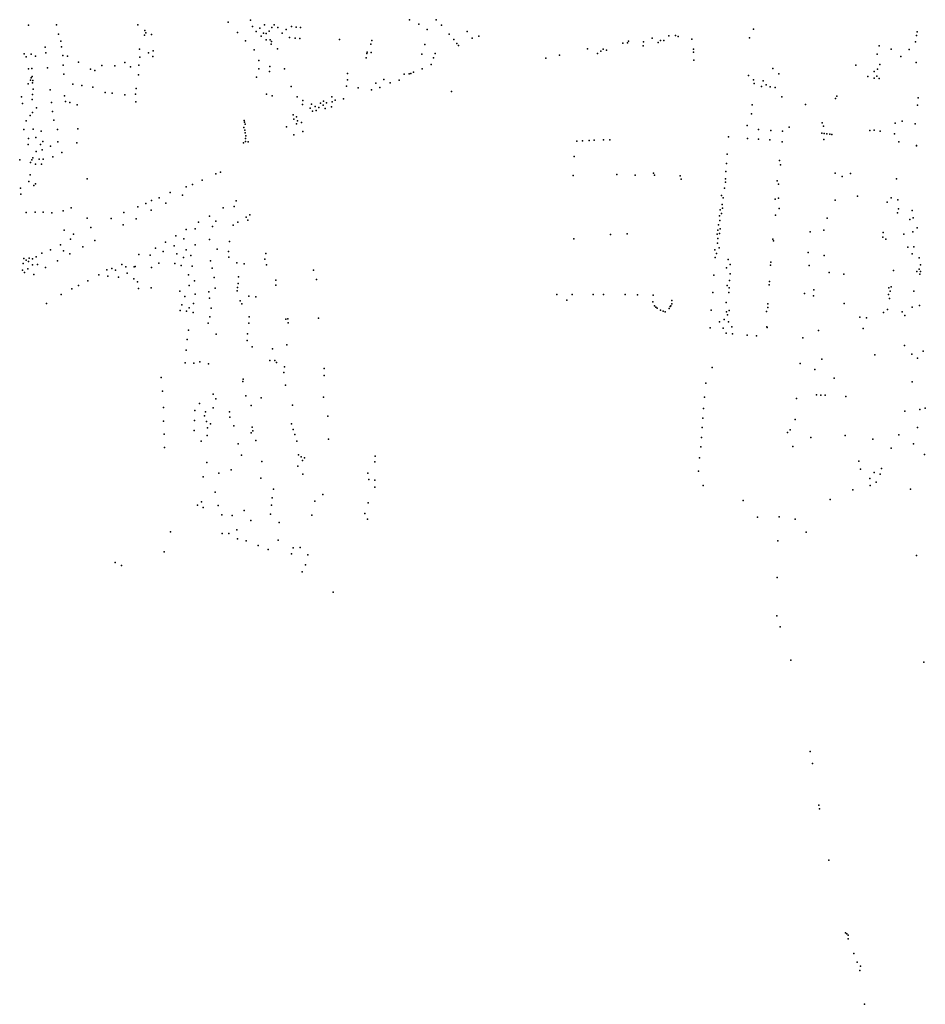
# Model space of a CAD drawing. Units: inches. Extents: x -609235 to -589849, y -1169270 to -1150282.
# Drawn here: x -601297 to -600713, y -1164094 to -1163458 of the extents above; entities that cross this region are included whole.
import ezdxf

# ---------------------------------------------------------------- set-up
doc = ezdxf.new("R2010")
doc.units = ezdxf.units.IN
doc.header["$MEASUREMENT"] = 0

msp = doc.modelspace()

# ---------------------------------------------------------------- linework, layer by layer
for p in [(-601291.789, -1163461.8), (-601273.748, -1163461.64), (-601221.11, -1163461.52), (-601162.999, -1163459.845), (-601148.469, -1163458.616), (-601147.205, -1163462.698), (-601139.469, -1163461.64), (-601134.797, -1163463.376), (-601133.26, -1163461.598), (-601130.821, -1163463.35), (-601121.958, -1163462.725), (-601118.965, -1163463.13), (-601116.221, -1163463.317), (-601045.757, -1163458.255), (-601039.816, -1163461.093), (-601028.559, -1163458.36), (-601025.268, -1163461.797), (-601272.315, -1163467.71), (-601216.928, -1163468.349), (-601216.616, -1163465.246), (-601216.029, -1163466.788), (-601212.436, -1163467.852), (-601156.828, -1163466.604), (-601144.862, -1163465.896), (-601142.42, -1163463.685), (-601141.633, -1163468.848), (-601140.14, -1163466.882), (-601138.273, -1163467.208), (-601136.406, -1163465.617), (-601128.134, -1163466.997), (-601125.451, -1163464.532), (-601123.277, -1163469.746), (-601034.518, -1163464.505), (-601020.221, -1163467.589), (-601008.702, -1163465.826), (-601001.064, -1163468.892), (-600878.35, -1163468.61), (-600874.1, -1163468.37), (-600872.39, -1163469.07), (-600823.9, -1163464.37), (-600718.58, -1163468.546), (-600718.25, -1163466.066), (-601281.028, -1163475.993), (-601270.93, -1163472.059), (-601270.5, -1163475.692), (-601151.722, -1163472.008), (-601138.464, -1163471.218), (-601135.774, -1163471.193), (-601135.114, -1163473.96), (-601134.912, -1163472.285), (-601119.675, -1163470.112), (-601116.745, -1163470.478), (-601090.965, -1163471.098), (-601070.79, -1163474.038), (-601070.172, -1163471.749), (-601035.972, -1163474.314), (-601017.241, -1163471.041), (-601015.267, -1163473.592), (-601014.118, -1163474.84), (-601005.433, -1163470.147), (-600908.08, -1163473.44), (-600905.17, -1163473.17), (-600904.43, -1163472.15), (-600894.95, -1163475.1), (-600894.87, -1163472.58), (-600889.17, -1163470.09), (-600885.4, -1163472.97), (-600883.83, -1163471.78), (-600881.74, -1163471.77), (-600863.69, -1163470.83), (-600826.425, -1163470.062), (-600742.576, -1163475.229), (-600719.274, -1163472.514), (-601294.676, -1163480.269), (-601293.191, -1163482.347), (-601289.991, -1163480.581), (-601287.274, -1163481.748), (-601280.649, -1163479.749), (-601269.545, -1163481.362), (-601266.584, -1163481.792), (-601220.168, -1163477.335), (-601214.329, -1163479.678), (-601211.608, -1163481.943), (-601211.291, -1163478.273), (-601146.223, -1163477.707), (-601131.121, -1163477.113), (-601073.444, -1163480.053), (-601073.272, -1163479.229), (-601070.675, -1163479.374), (-601037.869, -1163480.591), (-601029.358, -1163480.176), (-600949.03, -1163481.27), (-600931, -1163477.17), (-600924.59, -1163480.04), (-600922.39, -1163478.6), (-600920.79, -1163477.31), (-600918.75, -1163477.86), (-600862.526, -1163479.295), (-600862.49, -1163477.297), (-600744.023, -1163480.482), (-600735.033, -1163477.208), (-600728.753, -1163481.97), (-600723.207, -1163477.507), (-601269.402, -1163487.575), (-601259.467, -1163485.711), (-601244.531, -1163487.913), (-601236.124, -1163488.057), (-601229.597, -1163485.926), (-601225.965, -1163488.789), (-601220.462, -1163487.688), (-601220.021, -1163482.548), (-601143.179, -1163484.584), (-601135.935, -1163488.593), (-601073.773, -1163482.801), (-601031.787, -1163487.264), (-601030.417, -1163482.938), (-600957.84, -1163483.2), (-600862.22, -1163484.49), (-600757.746, -1163487.681), (-600742.209, -1163487.291), (-600718.737, -1163485.934), (-601291.805, -1163489.905), (-601289.598, -1163489.822), (-601289.43, -1163494.842), (-601279.618, -1163489.438), (-601268.876, -1163493.439), (-601251.728, -1163490.142), (-601248.91, -1163491.05), (-601220.828, -1163493.839), (-601143.132, -1163489.921), (-601136.14, -1163491.726), (-601126.618, -1163490.018), (-601085.798, -1163492.952), (-601049.377, -1163493.467), (-601046.164, -1163493.139), (-601045.031, -1163492.991), (-601043.266, -1163492.198), (-601037.731, -1163489.889), (-600827.108, -1163494.206), (-600811.366, -1163489.772), (-600807.534, -1163493.127), (-600750.031, -1163494.903), (-600749.985, -1163494.859), (-600745.934, -1163491.756), (-600744.221, -1163494.814), (-600743.744, -1163490.237), (-601292.04, -1163499.675), (-601290.52, -1163497.303), (-601290.147, -1163495.74), (-601289.262, -1163499.052), (-601288.959, -1163497.464), (-601263.239, -1163499.796), (-601257.317, -1163500.656), (-601144.703, -1163495.424), (-601122.231, -1163501.47), (-601086.612, -1163501.235), (-601085.934, -1163497.162), (-601067.653, -1163499.298), (-601062.428, -1163496.852), (-601058.312, -1163498.988), (-601052.495, -1163497.312), (-600823.689, -1163496.997), (-600823.414, -1163499.395), (-600818.64, -1163501.38), (-600817.49, -1163497.68), (-600815.52, -1163500.36), (-600813.14, -1163501.58), (-600745.868, -1163496.093), (-600742.682, -1163496.224), (-601296.409, -1163507.978), (-601289.289, -1163506.471), (-601288.853, -1163503.177), (-601277.727, -1163503.493), (-601268.445, -1163507.341), (-601250.2, -1163501.803), (-601242.27, -1163505.286), (-601237.685, -1163505.812), (-601229.674, -1163506.869), (-601222.737, -1163506.421), (-601222.333, -1163502.613), (-601138.084, -1163506.329), (-601134.466, -1163507.347), (-601078.895, -1163502.28), (-601070.392, -1163503.533), (-601065.05, -1163502.083), (-601018.7, -1163504.57), (-600809.77, -1163502.04), (-600769.954, -1163507.655), (-601295.565, -1163512.311), (-601289.368, -1163509.874), (-601277.01, -1163511.65), (-601267.824, -1163511.165), (-601265.054, -1163511.691), (-601260.42, -1163513.172), (-601222.516, -1163511.23), (-601118.376, -1163508.096), (-601114.875, -1163512.928), (-601114.727, -1163510.494), (-601109.176, -1163512.834), (-601106.742, -1163514.258), (-601103.397, -1163512.21), (-601101.554, -1163513.55), (-601101.314, -1163510.818), (-601099.504, -1163512.04), (-601096.066, -1163508.102), (-601095.795, -1163511.316), (-601093.895, -1163510.32), (-601088.464, -1163509.368), (-600824.759, -1163513.192), (-600805.59, -1163508.14), (-600790.26, -1163513), (-600770.821, -1163509.238), (-600718.005, -1163513.561), (-600717.514, -1163508.732), (-601290.677, -1163520.04), (-601289.107, -1163518.279), (-601286.642, -1163515.245), (-601276.379, -1163517.637), (-601120.918, -1163519.671), (-601109.936, -1163515.352), (-601108.416, -1163517.246), (-601106.154, -1163516.883), (-601104.344, -1163514.892), (-601100.269, -1163515.667), (-601096.247, -1163514.439), (-600825.127, -1163518.98), (-601293.34, -1163523.681), (-601275.515, -1163523.05), (-601152.528, -1163523.365), (-601152.305, -1163524.499), (-601151.92, -1163525.673), (-601120.514, -1163522.528), (-601118.717, -1163521.063), (-601118.717, -1163525.505), (-601118.245, -1163523.567), (-601115.49, -1163524.654), (-600827.85, -1163526.595), (-600779.466, -1163524.838), (-600778.708, -1163526.964), (-600732.37, -1163525.152), (-600727.728, -1163523.698), (-600719.514, -1163525.492), (-601294.803, -1163529.147), (-601288.715, -1163528.932), (-601283.558, -1163530.301), (-601273.06, -1163529.221), (-601259.841, -1163528.704), (-601152.685, -1163527.787), (-601152.222, -1163529.517), (-601151.963, -1163531.36), (-601151.526, -1163533.368), (-601125.302, -1163527.527), (-601120.535, -1163532.662), (-601114.667, -1163530.489), (-600820.502, -1163529.074), (-600812.518, -1163529.734), (-600805.041, -1163530.266), (-600800.761, -1163527.5791), (-600779.615, -1163531.573), (-600778.206, -1163531.79), (-600776.407, -1163532.028), (-600774.586, -1163532.223), (-600773.155, -1163532.353), (-600748.687, -1163529.732), (-600745.826, -1163529.703), (-600742.039, -1163530.252), (-600732.819, -1163532.074), (-601291.93, -1163538.877), (-601291.848, -1163534.894), (-601287.005, -1163534.358), (-601283.982, -1163538.92), (-601282.639, -1163536.838), (-601272.875, -1163537.114), (-601260.568, -1163537.698), (-601152.985, -1163537.847), (-601151.642, -1163536.836), (-601151.623, -1163534.979), (-601149.955, -1163537.127), (-600937.852, -1163536.782), (-600934.267, -1163536.465), (-600929.965, -1163536.381), (-600926.548, -1163536.149), (-600920.519, -1163535.788), (-600916.426, -1163535.869), (-600839.87, -1163533.91), (-600827.597, -1163534.905), (-600820.526, -1163535.513), (-600813.226, -1163535.919), (-600805.218, -1163537.161), (-600778.357, -1163535.726), (-600729.876, -1163537.221), (-600718.638, -1163539.613), (-600718.633, -1163539.628), (-601286.888, -1163543.418), (-601282.988, -1163542.396), (-601277.545, -1163539.87), (-601270.3, -1163544.004), (-600840.76, -1163545.21), (-601297.464, -1163548.873), (-601290.596, -1163550.39), (-601289.715, -1163548.674), (-601289.066, -1163547.58), (-601287.171, -1163551.626), (-601284.85, -1163548.438), (-601283.293, -1163551.613), (-601282.335, -1163548.318), (-601276.048, -1163546.94), (-600939.642, -1163546.648), (-600841.222, -1163551.175), (-600807.096, -1163549.154), (-600806.366, -1163551.919), (-601290.641, -1163558.53), (-601170.93, -1163557.91), (-601167.9, -1163556.77), (-600911.913, -1163558.312), (-600900.183, -1163558.731), (-600888.451, -1163557.279), (-600887.628, -1163558.673), (-600841.71, -1163556.34), (-600771.05, -1163557.357), (-600761.109, -1163557.694), (-601291.567, -1163562.859), (-601287.265, -1163564.25), (-601253.856, -1163560.972), (-601185.89, -1163564.61), (-601179.61, -1163561.8), (-600940.275, -1163558.919), (-600871.063, -1163559.092), (-600870.493, -1163561.352), (-600841.957, -1163563.184), (-600841.852, -1163561.15), (-600808.454, -1163562.266), (-600807.6167, -1163564.4261), (-600766.564, -1163559.523), (-600731.387, -1163560.967), (-601296.999, -1163567.105), (-601296.82, -1163570.868), (-601288.32, -1163565.305), (-601200.244, -1163569.907), (-601190.05, -1163566.22), (-600842.48, -1163567.02), (-601216.102, -1163577.045), (-601212.294, -1163575.116), (-601207.5, -1163573.28), (-601203.087, -1163576.793), (-601192.349, -1163571.651), (-601157.69, -1163575.16), (-600844.551, -1163571.778), (-600844.12, -1163577.59), (-600843.43, -1163573.391), (-600809.765, -1163574.145), (-600807.6167, -1163573.5979), (-600771.075, -1163574.812), (-600756.597, -1163572.144), (-600737.48, -1163576.016), (-600734.913, -1163573.385), (-600730.698, -1163574.614), (-601293.25, -1163582.73), (-601287.517, -1163582.594), (-601282.293, -1163582.662), (-601276.742, -1163582.968), (-601269.347, -1163581.813), (-601264.326, -1163579.845), (-601230.35, -1163582.81), (-601221.27, -1163579.12), (-601212.678, -1163581.182), (-601166.17, -1163579.86), (-601159.08, -1163578.88), (-600845.357, -1163581.124), (-600844.515, -1163583.474), (-600843.849, -1163579.931), (-600807.3283, -1163580.1173), (-600730.918, -1163583.081), (-600730.286, -1163580.353), (-600721.354, -1163581.581), (-601253.961, -1163586.404), (-601238.344, -1163586.63), (-601222.222, -1163586.777), (-601182.05, -1163589.14), (-601174.97, -1163585.06), (-601170.85, -1163588.32), (-601156.57, -1163589.004), (-601151.321, -1163585.831), (-601150.151, -1163587.682), (-601149.018, -1163584.395), (-600845.847, -1163584.842), (-600845.6, -1163587.97), (-600809.617, -1163584.502), (-600776.149, -1163586.549), (-600722.785, -1163587.349), (-600720.83, -1163586.194), (-601268.684, -1163594.216), (-601262.84, -1163596.797), (-601251.45, -1163592.47), (-601230.753, -1163590.828), (-601189.99, -1163593.87), (-601184.309, -1163593.445), (-601172.951, -1163591.858), (-601159.704, -1163591.007), (-600905.375, -1163596.566), (-600847.252, -1163596.791), (-600846.761, -1163594.23), (-600846.48, -1163590.863), (-600845.639, -1163596.335), (-600845.288, -1163593.318), (-600787.14, -1163595.25), (-600778.3, -1163594.235), (-600740.081, -1163595.646), (-600726.84, -1163596.813), (-600720.991, -1163595.379), (-600718.199, -1163592.736), (-601264.703, -1163599.996), (-601248.966, -1163600.803), (-601203.36, -1163601.89), (-601196.73, -1163597.86), (-601191.428, -1163599.864), (-601175.032, -1163600.279), (-601162.077, -1163601.523), (-600939.824, -1163599.883), (-600916.161, -1163597.066), (-600847.113, -1163602.594), (-600846.85, -1163599.51), (-600811.408, -1163599.907), (-600810.9519, -1163601.1134), (-600740.411, -1163598.812), (-600738.334, -1163599.933), (-601283.08, -1163609.132), (-601277.629, -1163606.977), (-601271.17, -1163603.707), (-601269.218, -1163607.459), (-601265.209, -1163609.451), (-601256.796, -1163604.903), (-601209.77, -1163605.83), (-601204.753, -1163607.918), (-601197.859, -1163604.411), (-601195.941, -1163609.507), (-601190.021, -1163606.968), (-601184.109, -1163603.634), (-601169.959, -1163606.395), (-601162.681, -1163607.946), (-601138.624, -1163609.191), (-600848.655, -1163606.978), (-600847.604, -1163609.293), (-600845.886, -1163605.68), (-600788.439, -1163608.625), (-600724.235, -1163605.188), (-600721.442, -1163609.53), (-600720.385, -1163604.961), (-601295.149, -1163615.718), (-601294.79, -1163612.585), (-601293.327, -1163613.548), (-601291.78, -1163614.499), (-601291.427, -1163612.259), (-601289.238, -1163612.67), (-601286.944, -1163611.409), (-601273.173, -1163613.922), (-601220.54, -1163609.811), (-601213.341, -1163610.299), (-601207.552, -1163615.61), (-601197.242, -1163615.71), (-601191.745, -1163611.812), (-601187.105, -1163610.576), (-601174.263, -1163613.941), (-601162.568, -1163611.686), (-601157.319, -1163615.389), (-601152.637, -1163615.993), (-601139.311, -1163613.034), (-600848.51, -1163611.92), (-600840.206, -1163613.081), (-600812.592, -1163614.825), (-600778.254, -1163610.627), (-600716.89, -1163612.044), (-601295.674, -1163619.958), (-601294.341, -1163621.548), (-601292.273, -1163619.146), (-601289.298, -1163616.663), (-601285.981, -1163616.386), (-601280.908, -1163618.301), (-601241.216, -1163619.722), (-601237.998, -1163618.879), (-601235.532, -1163619.993), (-601231.454, -1163616.331), (-601229.037, -1163617.935), (-601228.009, -1163622.051), (-601223.58, -1163617.94), (-601222.87, -1163617.65), (-601212.421, -1163618.26), (-601193.293, -1163617.098), (-601186.111, -1163617.424), (-601173.261, -1163618.758), (-601138.219, -1163616.626), (-601107.754, -1163620.05), (-600841.15, -1163618.427), (-600838.871, -1163616.462), (-600812.8752, -1163616.8939), (-600787.886, -1163617.049), (-600775.003, -1163621.641), (-600733.522, -1163620.196), (-600718.366, -1163620.961), (-600716.801, -1163619.32), (-600716.01, -1163616.575), (-600715.934, -1163620.847), (-601288.27, -1163622.846), (-601253.414, -1163626.899), (-601246.35, -1163623.15), (-601240.637, -1163624.01), (-601233.746, -1163624.651), (-601223.776, -1163625.592), (-601221.367, -1163627.51), (-601188.519, -1163622.975), (-601184.572, -1163626.923), (-601171.914, -1163624.692), (-601156.344, -1163628.692), (-601156.155, -1163624.423), (-601132.071, -1163626.595), (-601105.935, -1163626.128), (-600849.459, -1163623.267), (-600839.292, -1163626.74), (-600838.766, -1163622.496), (-600813.5307, -1163627.256), (-600765.509, -1163622.596), (-600716.41, -1163622.682), (-601263.796, -1163632.063), (-601259.496, -1163629.85), (-601220.718, -1163631.951), (-601212.599, -1163631.464), (-601194.163, -1163633.614), (-601188.077, -1163629.852), (-601175.468, -1163634.036), (-601171.22, -1163631.59), (-601157.099, -1163633.302), (-601156.797, -1163631.337), (-601132.196, -1163629.719), (-600850.09, -1163634.45), (-600840.799, -1163629.897), (-600839.678, -1163634.543), (-600839.397, -1163631.475), (-600813.758, -1163629.518), (-600790.923, -1163635.101), (-600784.806, -1163632.639), (-600736.374, -1163631.507), (-600735.607, -1163633.643), (-600734.95, -1163630.794), (-600720.295, -1163633.592), (-601280.137, -1163641.529), (-601270.799, -1163635.751), (-601190.928, -1163637.121), (-601184.264, -1163635.555), (-601174.94, -1163638.088), (-601155.211, -1163639.838), (-601149.661, -1163636.815), (-601144.979, -1163637.231), (-600950.69, -1163635.768), (-600944.367, -1163639.357), (-600940.824, -1163635.858), (-600927.208, -1163635.813), (-600920.616, -1163635.678), (-600906.715, -1163635.813), (-600898.575, -1163636.037), (-600888.819, -1163640.598), (-600888.62, -1163636.217), (-600876.507, -1163639.635), (-600841.43, -1163640.962), (-600785.082, -1163636.513), (-600765.222, -1163641.503), (-600736.703, -1163635.698), (-600735.963, -1163638.382), (-601193.932, -1163646.138), (-601192.815, -1163642.4), (-601189.773, -1163646.484), (-601188.078, -1163644.442), (-601185.537, -1163647.448), (-601185.267, -1163641.629), (-601173.872, -1163644.517), (-601154.065, -1163641.812), (-600887.699, -1163643.091), (-600886.788, -1163644.002), (-600885.877, -1163644.58), (-600883.721, -1163645.917), (-600882.173, -1163646.433), (-600880.837, -1163646.919), (-600878.23, -1163644.88), (-600877.57, -1163643.6), (-600877.23, -1163643.12), (-600876.6, -1163641.81), (-600851.15, -1163645.93), (-600841.185, -1163646.925), (-600839.572, -1163646.118), (-600815.355, -1163646.7383), (-600814.566, -1163644.054), (-600814.4789, -1163641.8489), (-600739.879, -1163647.477), (-600737.387, -1163645.395), (-600727.753, -1163646.957), (-600721.392, -1163643.859), (-600716.551, -1163642.777), (-601175.869, -1163654.218), (-601174.746, -1163650.168), (-601149.29, -1163650.156), (-601125.58, -1163651.631), (-601124.409, -1163651.48), (-601124.107, -1163654.087), (-601104.691, -1163651.056), (-600845.844, -1163653.502), (-600842.724, -1163651.854), (-600840.624, -1163648.924), (-600839.919, -1163653.467), (-600755.126, -1163650.429), (-600750.8, -1163650.812), (-600726.163, -1163649.426), (-601188.441, -1163658.846), (-601149.667, -1163654.312), (-600851.78, -1163657.29), (-600843.425, -1163657.606), (-600837.886, -1163656.659), (-600815.22, -1163656.57), (-600814.9901, -1163657.1004), (-600781.908, -1163659.022), (-600753.097, -1163657.761), (-601189.389, -1163664.749), (-601170.627, -1163661.418), (-601150.687, -1163665.496), (-601150.385, -1163661.113), (-600841.532, -1163660.623), (-600837.43, -1163661.254), (-600827.9, -1163662.06), (-600821.84, -1163662.37), (-600792.003, -1163663.802), (-601189.916, -1163671.653), (-601147.358, -1163669.479), (-601134.212, -1163670.94), (-601125.014, -1163668.171), (-600726.32, -1163668.633), (-600714.176, -1163672.263), (-601181.229, -1163679.287), (-601135.901, -1163678.341), (-601132.829, -1163678.443), (-600779.771, -1163677.433), (-600745.461, -1163674.689), (-600721.515, -1163674.298), (-600718.025, -1163676.951), (-601190.601, -1163679.928), (-601185.127, -1163680.077), (-601175.592, -1163680.446), (-601131.673, -1163679.739), (-601126.564, -1163682.434), (-601100.96, -1163683.601), (-600850.39, -1163682.99), (-600793.732, -1163680.293), (-600784.188, -1163684.108), (-601206.109, -1163689.287), (-601153.358, -1163692.037), (-601153.183, -1163690.364), (-601126.992, -1163686.119), (-601100.983, -1163688.101), (-600771.642, -1163689.771), (-600721.305, -1163692.141), (-601205.246, -1163698.147), (-601125.946, -1163694.313), (-600854.52, -1163692.98), (-601172.681, -1163700.055), (-601170.773, -1163703.226), (-601151.409, -1163701.241), (-601141.615, -1163702.458), (-601101.411, -1163702.133), (-600855.52, -1163702.1), (-600796.131, -1163702.874), (-600783.183, -1163700.479), (-600780.344, -1163700.739), (-600777.605, -1163700.879), (-600764.217, -1163701.656), (-601204.542, -1163708.817), (-601184.385, -1163710.735), (-601181.413, -1163706.217), (-601172.497, -1163709.036), (-601148.089, -1163707.378), (-601121.397, -1163707.247), (-600856.14, -1163709.48), (-600726.031, -1163711.178), (-600716.32, -1163710.12), (-600712.9, -1163709.16), (-601204.651, -1163717.514), (-601184.694, -1163717.108), (-601178.199, -1163714.096), (-601177.455, -1163711.631), (-601176.837, -1163717.779), (-601162.032, -1163711.55), (-601161.721, -1163714.935), (-601098.503, -1163714.399), (-600856.52, -1163715.6), (-600796.975, -1163716.497), (-601184.925, -1163723.635), (-601176.17, -1163721.78), (-601174.202, -1163719.288), (-601159.266, -1163720.672), (-601147.372, -1163721.436), (-601146.983, -1163723.809), (-601121.976, -1163719.219), (-601120.956, -1163722.975), (-600857.02, -1163721.61), (-600800.029, -1163723.269), (-600717.875, -1163721.765), (-601204.164, -1163726.071), (-601176.395, -1163726.802), (-601148.131, -1163725.035), (-601145.105, -1163730.103), (-601119.867, -1163726.175), (-601118.546, -1163730.51), (-601098.06, -1163729.295), (-600857.38, -1163728.08), (-600801.88, -1163724.89), (-600786.878, -1163728.075), (-600764.684, -1163726.738), (-600746.777, -1163729.262), (-600730.015, -1163726.339), (-601204.056, -1163734.628), (-601180.332, -1163730.587), (-601156.501, -1163732.293), (-600857.88, -1163734.08), (-600798.412, -1163733.901), (-600734.856, -1163734.926), (-600720.468, -1163732.24), (-601154.255, -1163739.55), (-601117.56, -1163739.25), (-601115.84, -1163740.514), (-601114.997, -1163742.874), (-601113.578, -1163741.194), (-601068.095, -1163740.142), (-600858.63, -1163741.33), (-600713.372, -1163739.055), (-601176.636, -1163744.193), (-601161.008, -1163749.03), (-601141.273, -1163743.547), (-601117.975, -1163746.561), (-601068.168, -1163743.823), (-600755.764, -1163743.361), (-600754.817, -1163748.665), (-600741.176, -1163748.184), (-601179.02, -1163753.56), (-601169.013, -1163751.13), (-601141.797, -1163754.49), (-601114.645, -1163751.864), (-601072.667, -1163751.252), (-601072.091, -1163755.281), (-601068.133, -1163755.607), (-600859.31, -1163749.77), (-600748.599, -1163754.562), (-600745.826, -1163750.783), (-600742.071, -1163751.744), (-601133.695, -1163761.415), (-601068.147, -1163760.185), (-600856.18, -1163759.18), (-600759.681, -1163761.94), (-600748.446, -1163759.062), (-600744.538, -1163756.899), (-600722.424, -1163761.542), (-601171.347, -1163763.465), (-601134.472, -1163767.155), (-601101.725, -1163764.853), (-600774.222, -1163768.134), (-601182.726, -1163771.888), (-601180.176, -1163769.744), (-601179.067, -1163773.367), (-601169.356, -1163771.98), (-601134.88, -1163771.832), (-601106.961, -1163769.19), (-601072.63, -1163770.27), (-600830.56, -1163768.85), (-601166.997, -1163778.063), (-601160.369, -1163778.565), (-601152.498, -1163775.348), (-601135.561, -1163777.572), (-601108.91, -1163778.26), (-601074.63, -1163777.2), (-601072.88, -1163780.809), (-600821.217, -1163779.488), (-600807.254, -1163779.432), (-600796.999, -1163780.773), (-601157.227, -1163787.747), (-601148.192, -1163781.79), (-601129.93, -1163782.96), (-601200.16, -1163788.993), (-601166.68, -1163790.077), (-601162.546, -1163790.113), (-601156.823, -1163793.651), (-600789.775, -1163789.35), (-601151.319, -1163794.92), (-601143.547, -1163797.975), (-601137.051, -1163800.373), (-601130.606, -1163794.509), (-601120.983, -1163799.458), (-601116.502, -1163799.145), (-600808.154, -1163794.929), (-601204.194, -1163802.035), (-601121.92, -1163803.246), (-601111.465, -1163803.941), (-600718.671, -1163804.293), (-601235.91, -1163808.82), (-601231.83, -1163810.89), (-601113.029, -1163810.43), (-601115.148, -1163814.844), (-600808.48, -1163818.64), (-601095.182, -1163828.097), (-600808.825, -1163843.338), (-600806.57, -1163850.361), (-600799.64, -1163871.993), (-600713.93, -1163873.16), (-600787.219, -1163930.831), (-600785.624, -1163938.756), (-600781.57, -1163965.523), (-600781.246, -1163967.957), (-600775.198, -1164001.043), (-600764.338, -1164047.974), (-600763.446, -1164048.704), (-600762.77, -1164049.462), (-600762.635, -1164051.869), (-600758.987, -1164061.428), (-600756.905, -1164067.054), (-600755.101, -1164072.285), (-600754.668, -1164069.58), (-600752.094, -1164094.222)]:
    msp.add_point(p)

doc.saveas('drawing.dxf')
